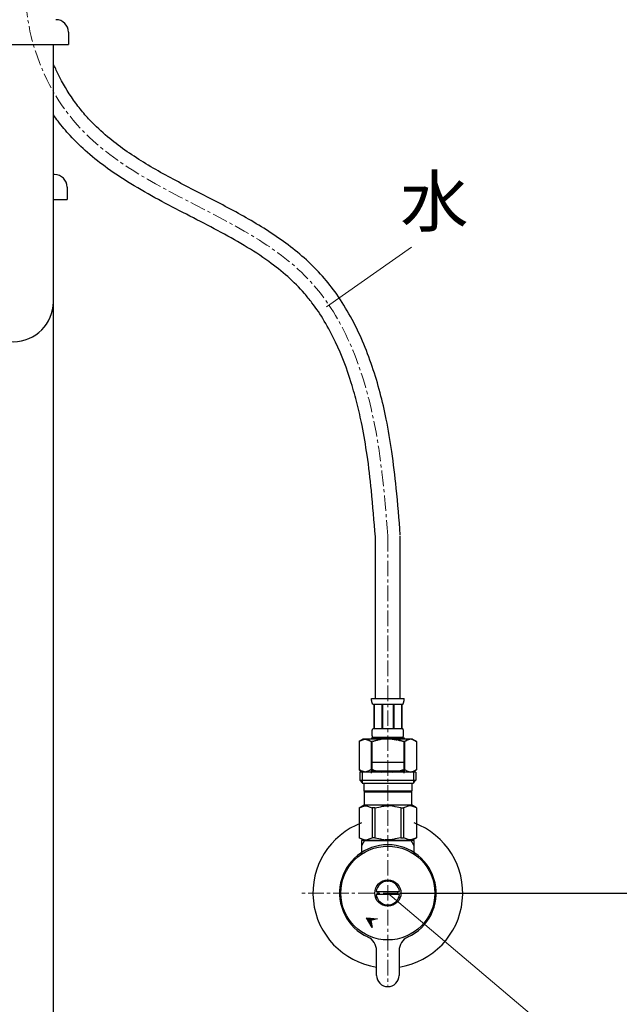
# Model space of a CAD drawing. Units: millimetres. Extents: x 14554 to 19523, y -5840 to 2970.
# Drawn here: x 16288 to 16528, y 910 to 1305 of the extents above; entities that cross this region are included whole.
import ezdxf
from ezdxf.enums import TextEntityAlignment as Align

# ---------------------------------------------------------------- set-up
doc = ezdxf.new("R2010")
doc.units = ezdxf.units.MM
doc.linetypes.add('CENTER1', pattern=[10, 6.25, -1.25, 1.25, -1.25])
doc.layers.add('1', color=7, linetype='Continuous')
doc.layers.add('_0-2_', color=7, linetype='Continuous')
for name, color, linetype, lineweight in [('中心線', 1, 'CENTER1', 15), ('寸法線', 3, 'Continuous', 15), ('文字', 4, 'Continuous', 15)]:
    doc.layers.add(name, color=color, linetype=linetype, lineweight=lineweight)
doc.styles.add('japanese', font='romans.shx', dxfattribs={"bigfont": 'bigfont.shx'})
doc.dimstyles.new('KIHON', dxfattribs={"dimscale": 10, "dimtxt": 2.5, "dimasz": 2.5, "dimexe": 0, "dimexo": 2, "dimgap": 1, "dimtad": 1, "dimdec": 0, "dimdsep": 46, "dimtxsty": 'japanese', "dimblk": 'OPEN30', "dimcen": 2.5, "dimadec": 0, "dimazin": 0, "dimtfac": 1, "dimtdec": 0, "dimtmove": 0, "dimatfit": 0, "dimfxl": 1, "dimarcsym": 0})

# ---------------------------------------------------------------- blocks, each defined once
blk = doc.blocks.new('_Open30')
at = {"color": 0, "linetype": 'ByBlock', "lineweight": -2}
for p, q in [((-1, 0.268), (0, 0)), ((0, 0), (-1, -0.268)), ((0, 0), (-1, 0))]:
    blk.add_line(p, q, dxfattribs=at)
blk = doc.blocks.new('*D24')
at = {"layer": 'Defpoints', "color": 0, "transparency": 16777216}
for p in [(16685.49, 1405.03), (16420.17, 955.03), (16854.49, 955.03)]:
    blk.add_point(p, dxfattribs=at)
at = {"layer": '寸法線', "color": 0, "lineweight": -2, "transparency": 16777216}
for p, q in [((16705.49, 1405.03), (16854.49, 1405.03)), ((16854.49, 1380.03), (16854.49, 980.03)), ((16440.17, 955.03), (16854.49, 955.03))]:
    blk.add_line(p, q, dxfattribs=at)
at = {"layer": '寸法線', "color": 0, "lineweight": -2, "transparency": 16777216, "xscale": 25, "yscale": 25, "zscale": 25}
for p, rotation in [((16854.49, 1405.03), 90), ((16854.49, 955.03), 270)]:
    blk.add_blockref('_Open30', p, dxfattribs=dict(at, rotation=rotation))
at = {"layer": '寸法線', "color": 0, "lineweight": 9, "transparency": 16777216, "insert": (16831.99, 1180.03), "char_height": 25, "attachment_point": 5, "rotation": 90, "style": 'japanese'}
blk.add_mtext('450', dxfattribs=at)
blk = doc.blocks.new('*D99')
at = {"layer": 'Defpoints', "color": 0, "transparency": 16777216}
for p in [(16420.17, 955.03), (16685.49, 705), (16854.49, 705)]:
    blk.add_point(p, dxfattribs=at)
at = {"layer": '寸法線', "color": 0, "lineweight": -2, "transparency": 16777216}
for p, q in [((16440.17, 955.03), (16854.49, 955.03)), ((16854.49, 930.03), (16854.49, 730)), ((16705.49, 705), (16854.49, 705))]:
    blk.add_line(p, q, dxfattribs=at)
at = {"layer": '寸法線', "color": 0, "lineweight": -2, "transparency": 16777216, "xscale": 25, "yscale": 25, "zscale": 25}
for p, rotation in [((16854.49, 955.03), 90), ((16854.49, 705), 270)]:
    blk.add_blockref('_Open30', p, dxfattribs=dict(at, rotation=rotation))
at = {"layer": '寸法線', "color": 0, "lineweight": 9, "transparency": 16777216, "insert": (16831.99, 830.01), "char_height": 25, "attachment_point": 5, "rotation": 90, "style": 'japanese'}
blk.add_mtext('250', dxfattribs=at)

msp = doc.modelspace()

# ---------------------------------------------------------------- linework, layer by layer
at = {"color": 7, "linetype": 'Continuous'}
for p, q in [((16426.16, 976.03), (16444.83, 976.03)), ((16429.27, 941.23), (16426.93, 945.04)), ((16426.93, 945.04), (16431.39, 944.63)), ((16431.39, 944.63), (16428.63, 943.99)), ((16428.63, 943.99), (16429.27, 941.23))]:
    msp.add_line(p, q, dxfattribs=at)
at = {"color": 2, "linetype": 'Continuous'}
for p, q in [((16428.82, 943.18), (16426.96, 945.04)), ((16428.7, 944), (16427.74, 944.97)), ((16429.28, 944.14), (16428.52, 944.89)), ((16429.85, 944.27), (16429.3, 944.82)), ((16430.42, 944.4), (16430.08, 944.75)), ((16431, 944.54), (16430.86, 944.68)), ((16429.03, 942.26), (16428.02, 943.27)), ((16429.25, 941.33), (16429.15, 941.44))]:
    msp.add_line(p, q, dxfattribs=at)
at = {"layer": '1', "color": 7, "linetype": 'Continuous', "lineweight": 25}
for p, q in [((16424.99, 976.03), (16424.99, 970.75)), ((16426.16, 976.03), (16424.99, 976.03)), ((16445.99, 976.03), (16444.83, 976.03)), ((16445.99, 970.75), (16445.99, 976.03)), ((16430.78, 955.63), (16440.21, 955.63)), ((16440.21, 954.43), (16430.78, 954.43)), ((16430.99, 922.03), (16430.99, 931.95)), ((16439.99, 931.95), (16439.99, 922.03))]:
    msp.add_line(p, q, dxfattribs=at)
at = {"layer": '1', "color": 2, "linetype": 'Continuous', "lineweight": 25}
for p, q in [((16426.16, 976.03), (16424.99, 974.01)), ((16445.99, 974.01), (16444.83, 976.03))]:
    msp.add_line(p, q, dxfattribs=at)
at = {"layer": '1', "color": 7, "linetype": 'Continuous', "lineweight": 25}
for radius in [18.82, 5.25]:
    msp.add_circle((16435.49, 955.03), radius, dxfattribs=at)
for centre, radius, start, end in [((16435.49, 955.03), 30, 110.4873, 261.3731), ((16435.49, 955.03), 30, 278.6269, 69.5127), ((16435.49, 955.03), 19.35, 294.469, 245.531), ((16435.49, 955.03), 4.75, 7.2567, 172.7433), ((16435.49, 955.03), 3.95, 171.263, 188.737), ((16435.49, 955.03), 3.95, 351.263, 8.737), ((16435.49, 955.03), 4.75, 187.2567, 352.7433), ((16424.99, 931.95), 6, 0, 65.531), ((16445.99, 931.95), 6, 114.469, 180), ((16435.49, 922.03), 4.5, 180, 0)]:
    msp.add_arc(centre, radius, start, end, dxfattribs=at)
at = {"layer": '_0-2_', "color": 5, "linetype": 'Continuous', "lineweight": 25}
for p, q in [((16307.49, 1300.13), (16307.49, 1295.13)), ((16263.49, 1295.13), (16307.49, 1295.13)), ((16301.49, 720), (16301.49, 1295.13)), ((16301.99, 1243.05), (16301.49, 1243.05)), ((16306.99, 1238.05), (16306.99, 1233.05)), ((16301.49, 1233.05), (16306.99, 1233.05)), ((16430.49, 1032.97), (16430.49, 1098.25)), ((16440.49, 1032.97), (16440.49, 1098.25)), ((16428.93, 1032.86), (16428.93, 1032.97)), ((16428.93, 1032.97), (16442.06, 1032.97)), ((16428.94, 1032.74), (16428.93, 1032.86)), ((16428.95, 1032.63), (16428.94, 1032.74)), ((16428.96, 1032.52), (16428.95, 1032.63)), ((16428.97, 1032.41), (16428.96, 1032.52)), ((16428.99, 1032.3), (16428.97, 1032.41)), ((16429, 1032.19), (16428.99, 1032.3)), ((16429.02, 1032.08), (16429, 1032.19)), ((16429.04, 1031.97), (16429.02, 1032.08)), ((16429.06, 1031.86), (16429.04, 1031.97)), ((16429.08, 1031.75), (16429.06, 1031.86)), ((16429.1, 1031.64), (16429.08, 1031.75)), ((16429.13, 1031.53), (16429.1, 1031.64)), ((16429.16, 1031.42), (16429.13, 1031.53)), ((16429.19, 1031.32), (16429.16, 1031.42)), ((16429.22, 1031.21), (16429.19, 1031.32)), ((16429.26, 1031.11), (16429.22, 1031.21)), ((16429.3, 1031), (16429.26, 1031.11)), ((16429.34, 1030.9), (16429.3, 1031)), ((16429.39, 1030.8), (16429.34, 1030.9)), ((16429.44, 1030.7), (16429.39, 1030.8)), ((16429.44, 1030.7), (16441.54, 1030.7)), ((16429.86, 1030.7), (16429.86, 1020.8)), ((16429.95, 1030.7), (16429.95, 1020.8)), ((16429.97, 1020.8), (16429.97, 1030.7)), ((16433.07, 1030.7), (16433.07, 1020.8)), ((16433.29, 1030.7), (16433.29, 1020.8)), ((16437.69, 1030.7), (16437.69, 1020.8)), ((16437.92, 1030.7), (16437.92, 1020.8)), ((16441.02, 1030.7), (16441.02, 1020.8)), ((16441.04, 1030.7), (16441.04, 1020.8)), ((16441.13, 1030.7), (16441.13, 1020.8)), ((16441.54, 1030.7), (16441.6, 1030.8)), ((16441.6, 1030.8), (16441.65, 1030.9)), ((16441.65, 1030.9), (16441.69, 1031)), ((16441.69, 1031), (16441.73, 1031.11)), ((16441.73, 1031.11), (16441.77, 1031.21)), ((16441.77, 1031.21), (16441.8, 1031.32)), ((16441.8, 1031.32), (16441.83, 1031.42)), ((16441.83, 1031.42), (16441.86, 1031.53)), ((16441.86, 1031.53), (16441.89, 1031.64)), ((16441.89, 1031.64), (16441.91, 1031.75)), ((16441.91, 1031.75), (16441.93, 1031.86)), ((16441.93, 1031.86), (16441.95, 1031.97)), ((16441.95, 1031.97), (16441.97, 1032.08)), ((16441.97, 1032.08), (16441.99, 1032.19)), ((16441.99, 1032.19), (16442, 1032.3)), ((16442, 1032.3), (16442.01, 1032.41)), ((16442.01, 1032.41), (16442.03, 1032.52)), ((16442.03, 1032.52), (16442.04, 1032.63)), ((16442.04, 1032.63), (16442.05, 1032.74)), ((16442.05, 1032.74), (16442.06, 1032.86)), ((16442.06, 1032.86), (16442.06, 1032.97)), ((16429.16, 1019.4), (16429.17, 1019.45)), ((16429.16, 1019.35), (16429.16, 1019.4)), ((16429.16, 1019.3), (16429.16, 1019.35)), ((16429.16, 1019.25), (16429.16, 1019.3)), ((16429.16, 1019.2), (16429.16, 1019.25)), ((16429.16, 1019.15), (16429.16, 1019.2)), ((16429.16, 1019.1), (16429.16, 1019.15)), ((16429.16, 1019.05), (16429.16, 1019.1)), ((16429.16, 1019), (16429.16, 1019.05)), ((16429.16, 1018.95), (16429.16, 1019)), ((16429.16, 1018.9), (16429.16, 1018.95)), ((16429.17, 1018.85), (16429.16, 1018.9)), ((16429.17, 1019.6), (16429.18, 1019.65)), ((16429.17, 1019.55), (16429.17, 1019.6)), ((16429.17, 1019.5), (16429.17, 1019.55)), ((16429.17, 1019.45), (16429.17, 1019.5)), ((16429.17, 1018.8), (16429.17, 1018.85)), ((16429.17, 1018.75), (16429.17, 1018.8)), ((16429.17, 1018.7), (16429.17, 1018.75)), ((16429.18, 1018.65), (16429.17, 1018.7)), ((16429.18, 1019.7), (16429.19, 1019.75)), ((16429.18, 1019.65), (16429.18, 1019.7)), ((16429.18, 1018.6), (16429.18, 1018.65)), ((16429.19, 1018.55), (16429.18, 1018.6)), ((16429.19, 1019.8), (16429.2, 1019.85)), ((16429.19, 1019.75), (16429.19, 1019.8)), ((16429.19, 1018.5), (16429.19, 1018.55)), ((16429.2, 1018.45), (16429.19, 1018.5)), ((16429.2, 1019.9), (16429.21, 1019.95)), ((16429.2, 1019.85), (16429.2, 1019.9)), ((16429.2, 1018.4), (16429.2, 1018.45)), ((16429.21, 1018.35), (16429.2, 1018.4)), ((16429.21, 1019.95), (16429.22, 1020)), ((16429.22, 1018.3), (16429.21, 1018.35)), ((16429.22, 1020.05), (16429.23, 1020.1)), ((16429.22, 1020), (16429.22, 1020.05)), ((16429.23, 1020.1), (16429.24, 1020.15)), ((16429.24, 1020.15), (16429.25, 1020.2)), ((16429.25, 1020.2), (16429.26, 1020.25)), ((16429.26, 1020.25), (16429.27, 1020.3)), ((16429.27, 1020.3), (16429.28, 1020.35)), ((16429.28, 1020.35), (16429.29, 1020.4)), ((16429.29, 1020.4), (16429.31, 1020.45)), ((16429.31, 1020.45), (16429.32, 1020.5)), ((16429.32, 1020.5), (16429.34, 1020.55)), ((16429.34, 1020.55), (16429.36, 1020.6)), ((16429.36, 1020.6), (16429.37, 1020.65)), ((16429.37, 1020.65), (16429.39, 1020.7)), ((16429.39, 1020.7), (16429.42, 1020.75)), ((16429.42, 1020.75), (16429.44, 1020.8)), ((16441.54, 1020.8), (16429.44, 1020.8)), ((16441.57, 1020.75), (16441.54, 1020.8)), ((16441.59, 1020.7), (16441.57, 1020.75)), ((16441.62, 1020.65), (16441.59, 1020.7)), ((16441.63, 1020.6), (16441.62, 1020.65)), ((16441.65, 1020.55), (16441.63, 1020.6)), ((16441.67, 1020.5), (16441.65, 1020.55)), ((16441.68, 1020.45), (16441.67, 1020.5)), ((16441.7, 1020.4), (16441.68, 1020.45)), ((16441.71, 1020.35), (16441.7, 1020.4)), ((16441.72, 1020.3), (16441.71, 1020.35)), ((16441.73, 1020.25), (16441.72, 1020.3)), ((16441.74, 1020.2), (16441.73, 1020.25)), ((16441.75, 1020.15), (16441.74, 1020.2)), ((16441.76, 1020.1), (16441.75, 1020.15)), ((16441.77, 1020.05), (16441.76, 1020.1)), ((16441.77, 1020), (16441.77, 1020.05)), ((16441.78, 1019.95), (16441.77, 1020)), ((16441.77, 1018.3), (16441.78, 1018.35)), ((16441.79, 1019.9), (16441.78, 1019.95)), ((16441.78, 1018.35), (16441.79, 1018.4)), ((16441.79, 1019.85), (16441.79, 1019.9)), ((16441.8, 1019.8), (16441.79, 1019.85)), ((16441.79, 1018.45), (16441.8, 1018.5)), ((16441.79, 1018.4), (16441.79, 1018.45)), ((16441.8, 1019.75), (16441.8, 1019.8)), ((16441.81, 1019.7), (16441.8, 1019.75)), ((16441.8, 1018.55), (16441.81, 1018.6)), ((16441.8, 1018.5), (16441.8, 1018.55)), ((16441.81, 1019.65), (16441.81, 1019.7)), ((16441.82, 1019.6), (16441.81, 1019.65)), ((16441.81, 1018.65), (16441.82, 1018.7)), ((16441.81, 1018.6), (16441.81, 1018.65)), ((16441.82, 1019.55), (16441.82, 1019.6)), ((16441.82, 1019.5), (16441.82, 1019.55)), ((16441.82, 1019.45), (16441.82, 1019.5)), ((16441.83, 1019.4), (16441.82, 1019.45)), ((16441.82, 1018.85), (16441.83, 1018.9)), ((16441.82, 1018.8), (16441.82, 1018.85)), ((16441.82, 1018.75), (16441.82, 1018.8)), ((16441.82, 1018.7), (16441.82, 1018.75)), ((16441.83, 1019.35), (16441.83, 1019.4)), ((16441.83, 1019.3), (16441.83, 1019.35)), ((16441.83, 1019.25), (16441.83, 1019.3)), ((16441.83, 1019.2), (16441.83, 1019.25)), ((16441.83, 1019.15), (16441.83, 1019.2)), ((16441.83, 1019.1), (16441.83, 1019.15)), ((16441.83, 1019.05), (16441.83, 1019.1)), ((16441.83, 1019), (16441.83, 1019.05)), ((16441.83, 1018.95), (16441.83, 1019)), ((16441.83, 1018.9), (16441.83, 1018.95)), ((16425.64, 1016.73), (16423.99, 1015.77)), ((16423.99, 1015.77), (16424.21, 1015.89)), ((16423.99, 1015.77), (16423.99, 1015.77)), ((16423.99, 1015.77), (16423.99, 1004.48)), ((16424.21, 1015.89), (16424.43, 1016.01)), ((16424.43, 1016.01), (16424.65, 1016.12)), ((16424.65, 1016.12), (16424.86, 1016.22)), ((16424.86, 1016.22), (16425.07, 1016.31)), ((16425.07, 1016.31), (16425.28, 1016.4)), ((16425.28, 1016.4), (16425.49, 1016.48)), ((16425.49, 1016.48), (16425.7, 1016.55)), ((16445.35, 1016.73), (16425.64, 1016.73)), ((16425.7, 1016.55), (16425.91, 1016.61)), ((16425.91, 1016.61), (16426.12, 1016.67)), ((16426.12, 1016.67), (16426.33, 1016.73)), ((16426.43, 1016.73), (16426.64, 1016.67)), ((16426.64, 1016.67), (16426.85, 1016.61)), ((16426.85, 1016.61), (16427.06, 1016.55)), ((16427.06, 1016.55), (16427.27, 1016.48)), ((16427.27, 1016.48), (16427.48, 1016.4)), ((16427.48, 1016.4), (16427.27, 1016.48)), ((16427.48, 1016.4), (16427.69, 1016.31)), ((16427.69, 1016.31), (16427.48, 1016.4)), ((16427.69, 1016.31), (16427.9, 1016.22)), ((16427.9, 1016.22), (16427.69, 1016.31)), ((16427.9, 1016.22), (16428.12, 1016.12)), ((16428.12, 1016.12), (16427.9, 1016.22)), ((16428.12, 1016.12), (16428.33, 1016.01)), ((16428.33, 1016.01), (16428.12, 1016.12)), ((16428.33, 1016.01), (16428.55, 1015.89)), ((16428.55, 1015.89), (16428.33, 1016.01)), ((16428.55, 1015.89), (16428.77, 1015.77)), ((16428.77, 1015.77), (16428.55, 1015.89)), ((16428.77, 1015.77), (16428.77, 1004.48)), ((16428.77, 1015.77), (16429.13, 1015.77)), ((16428.89, 1017.28), (16442.09, 1017.28)), ((16428.89, 1017.28), (16428.89, 1016.73)), ((16429.56, 1015.89), (16429.13, 1015.77)), ((16429.13, 1015.77), (16429.13, 1004.48)), ((16429.22, 1018.25), (16429.22, 1018.3)), ((16429.23, 1018.2), (16429.22, 1018.25)), ((16429.24, 1018.15), (16429.23, 1018.2)), ((16429.25, 1018.1), (16429.24, 1018.15)), ((16429.26, 1018.05), (16429.25, 1018.1)), ((16429.27, 1018), (16429.26, 1018.05)), ((16429.28, 1017.95), (16429.27, 1018)), ((16429.29, 1017.9), (16429.28, 1017.95)), ((16429.31, 1017.85), (16429.29, 1017.9)), ((16429.32, 1017.8), (16429.31, 1017.85)), ((16429.34, 1017.75), (16429.32, 1017.8)), ((16429.36, 1017.7), (16429.34, 1017.75)), ((16429.37, 1017.65), (16429.36, 1017.7)), ((16429.39, 1017.6), (16429.37, 1017.65)), ((16429.42, 1017.55), (16429.39, 1017.6)), ((16429.44, 1017.5), (16429.42, 1017.55)), ((16429.44, 1017.5), (16441.54, 1017.5)), ((16429.44, 1017.5), (16429.44, 1017.28)), ((16437.19, 1016.73), (16437.61, 1016.67)), ((16437.61, 1016.67), (16438.03, 1016.61)), ((16438.03, 1016.61), (16438.45, 1016.55)), ((16438.87, 1016.48), (16438.45, 1016.55)), ((16438.45, 1016.55), (16438.87, 1016.48)), ((16439.29, 1016.4), (16438.87, 1016.48)), ((16438.87, 1016.48), (16439.29, 1016.4)), ((16439.71, 1016.31), (16439.29, 1016.4)), ((16440.13, 1016.22), (16439.71, 1016.31)), ((16439.71, 1016.31), (16440.13, 1016.22)), ((16440.56, 1016.12), (16440.13, 1016.22)), ((16440.13, 1016.22), (16440.56, 1016.12)), ((16440.99, 1016.01), (16440.56, 1016.12)), ((16440.56, 1016.12), (16440.99, 1016.01)), ((16441.42, 1015.89), (16440.99, 1016.01)), ((16440.99, 1016.01), (16441.42, 1015.89)), ((16441.86, 1015.77), (16441.42, 1015.89)), ((16441.42, 1015.89), (16441.86, 1015.77)), ((16441.54, 1017.5), (16441.57, 1017.55)), ((16441.54, 1017.5), (16441.54, 1017.28)), ((16441.57, 1017.55), (16441.59, 1017.6)), ((16441.59, 1017.6), (16441.62, 1017.65)), ((16441.62, 1017.65), (16441.63, 1017.7)), ((16441.63, 1017.7), (16441.65, 1017.75)), ((16441.65, 1017.75), (16441.67, 1017.8)), ((16441.67, 1017.8), (16441.68, 1017.85)), ((16441.68, 1017.85), (16441.7, 1017.9)), ((16441.7, 1017.9), (16441.71, 1017.95)), ((16441.71, 1017.95), (16441.72, 1018)), ((16441.72, 1018), (16441.73, 1018.05)), ((16441.73, 1018.05), (16441.74, 1018.1)), ((16441.74, 1018.1), (16441.75, 1018.15)), ((16441.75, 1018.15), (16441.76, 1018.2)), ((16441.76, 1018.2), (16441.77, 1018.25)), ((16441.77, 1018.25), (16441.77, 1018.3)), ((16441.86, 1015.77), (16441.86, 1004.48)), ((16442.22, 1015.77), (16441.86, 1015.77)), ((16442.09, 1017.28), (16442.09, 1016.73)), ((16442.44, 1015.89), (16442.22, 1015.77)), ((16442.22, 1015.77), (16442.44, 1015.89)), ((16442.22, 1015.77), (16442.22, 1004.48)), ((16442.44, 1015.89), (16442.66, 1016.01)), ((16442.66, 1016.01), (16442.44, 1015.89)), ((16442.44, 1015.89), (16442.66, 1016.01)), ((16442.87, 1016.12), (16442.66, 1016.01)), ((16442.87, 1016.12), (16442.66, 1016.01)), ((16442.66, 1016.01), (16442.87, 1016.12)), ((16443.09, 1016.22), (16442.87, 1016.12)), ((16442.87, 1016.12), (16443.09, 1016.22)), ((16443.3, 1016.31), (16443.09, 1016.22)), ((16443.09, 1016.22), (16443.3, 1016.31)), ((16443.51, 1016.4), (16443.3, 1016.31)), ((16443.72, 1016.48), (16443.51, 1016.4)), ((16443.93, 1016.55), (16443.72, 1016.48)), ((16444.14, 1016.61), (16443.93, 1016.55)), ((16444.35, 1016.67), (16444.14, 1016.61)), ((16444.56, 1016.73), (16444.35, 1016.67)), ((16444.87, 1016.67), (16444.66, 1016.73)), ((16445.08, 1016.61), (16444.87, 1016.67)), ((16445.29, 1016.55), (16445.08, 1016.61)), ((16445.5, 1016.48), (16445.29, 1016.55)), ((16445.35, 1016.73), (16447, 1015.77)), ((16445.71, 1016.4), (16445.5, 1016.48)), ((16445.92, 1016.31), (16445.71, 1016.4)), ((16446.13, 1016.22), (16445.92, 1016.31)), ((16446.34, 1016.12), (16446.13, 1016.22)), ((16446.56, 1016.01), (16446.34, 1016.12)), ((16446.78, 1015.89), (16446.56, 1016.01)), ((16446.99, 1015.77), (16446.78, 1015.89)), ((16446.99, 1015.77), (16446.99, 1004.48)), ((16447, 1015.77), (16446.99, 1015.77)), ((16447, 1015.77), (16447, 1004.48)), ((16442.09, 1007.3), (16428.89, 1007.3)), ((16428.9, 1003.88), (16428.89, 1007.3)), ((16442.09, 1007.3), (16442.09, 1003.88)), ((16424.21, 1004.36), (16423.99, 1004.48)), ((16423.99, 1004.48), (16425.64, 1003.53)), ((16423.99, 1004.48), (16423.99, 1004.48)), ((16424.43, 1004.24), (16424.21, 1004.36)), ((16424.22, 1003.53), (16424.22, 1000.23)), ((16446.77, 1003.53), (16424.22, 1003.53)), ((16424.65, 1004.14), (16424.43, 1004.24)), ((16424.86, 1004.04), (16424.65, 1004.14)), ((16425.07, 1003.94), (16424.86, 1004.04)), ((16425.28, 1003.86), (16425.07, 1003.94)), ((16425.26, 1003.53), (16425.26, 999.13)), ((16425.49, 1003.78), (16425.28, 1003.86)), ((16425.7, 1003.7), (16425.49, 1003.78)), ((16425.91, 1003.64), (16425.7, 1003.7)), ((16426.12, 1003.58), (16425.91, 1003.64)), ((16426.33, 1003.53), (16426.12, 1003.58)), ((16426.64, 1003.58), (16426.43, 1003.53)), ((16426.85, 1003.64), (16426.64, 1003.58)), ((16427.06, 1003.7), (16426.85, 1003.64)), ((16427.27, 1003.78), (16427.06, 1003.7)), ((16427.48, 1003.86), (16427.27, 1003.78)), ((16427.69, 1003.94), (16427.48, 1003.86)), ((16427.9, 1004.04), (16427.69, 1003.94)), ((16428.12, 1004.14), (16427.9, 1004.04)), ((16428.33, 1004.24), (16428.12, 1004.14)), ((16428.55, 1004.36), (16428.33, 1004.24)), ((16428.77, 1004.48), (16428.55, 1004.36)), ((16428.77, 1004.48), (16429.13, 1004.48)), ((16428.89, 1004), (16442.09, 1004)), ((16428.9, 1003.77), (16428.9, 1003.88)), ((16428.9, 1003.65), (16428.9, 1003.77)), ((16428.9, 1003.54), (16428.9, 1003.65)), ((16428.9, 1003.42), (16428.9, 1003.54)), ((16428.91, 1003.31), (16428.9, 1003.42)), ((16428.91, 1003.2), (16428.91, 1003.31)), ((16428.91, 1003.2), (16428.91, 1003.31)), ((16428.92, 1003.08), (16428.91, 1003.2)), ((16429.56, 1004.36), (16429.13, 1004.48)), ((16437.19, 1003.53), (16437.61, 1003.58)), ((16437.61, 1003.58), (16438.03, 1003.64)), ((16438.03, 1003.64), (16438.45, 1003.7)), ((16438.45, 1003.7), (16438.87, 1003.78)), ((16438.87, 1003.78), (16439.29, 1003.86)), ((16439.29, 1003.86), (16439.71, 1003.94)), ((16439.71, 1003.94), (16440.13, 1004.04)), ((16440.13, 1004.04), (16440.56, 1004.14)), ((16440.56, 1004.14), (16440.99, 1004.24)), ((16440.99, 1004.24), (16441.42, 1004.36)), ((16441.42, 1004.36), (16441.86, 1004.48)), ((16442.22, 1004.48), (16441.86, 1004.48)), ((16442.07, 1003.08), (16442.08, 1003.2)), ((16442.08, 1003.31), (16442.09, 1003.42)), ((16442.08, 1003.2), (16442.08, 1003.31)), ((16442.09, 1003.77), (16442.09, 1003.88)), ((16442.09, 1003.65), (16442.09, 1003.77)), ((16442.09, 1003.54), (16442.09, 1003.65)), ((16442.09, 1003.42), (16442.09, 1003.54)), ((16442.22, 1004.48), (16442.44, 1004.36)), ((16442.44, 1004.36), (16442.66, 1004.24)), ((16442.66, 1004.24), (16442.87, 1004.14)), ((16442.87, 1004.14), (16443.09, 1004.04)), ((16443.09, 1004.04), (16443.3, 1003.94)), ((16443.3, 1003.94), (16443.51, 1003.86)), ((16443.51, 1003.86), (16443.72, 1003.78)), ((16443.72, 1003.78), (16443.93, 1003.7)), ((16443.93, 1003.7), (16444.14, 1003.64)), ((16444.14, 1003.64), (16444.35, 1003.58)), ((16444.35, 1003.58), (16444.56, 1003.53)), ((16444.66, 1003.53), (16444.87, 1003.58)), ((16444.87, 1003.58), (16445.08, 1003.64)), ((16445.08, 1003.64), (16445.29, 1003.7)), ((16445.29, 1003.7), (16445.5, 1003.78)), ((16447, 1004.48), (16445.35, 1003.53)), ((16445.5, 1003.78), (16445.71, 1003.86)), ((16445.71, 1003.86), (16445.92, 1003.94)), ((16445.72, 1003.53), (16445.72, 999.13)), ((16445.92, 1003.94), (16446.13, 1004.04)), ((16446.13, 1004.04), (16446.34, 1004.14)), ((16446.34, 1004.14), (16446.56, 1004.24)), ((16446.56, 1004.24), (16446.78, 1004.36)), ((16446.77, 1003.53), (16446.77, 1000.23)), ((16446.78, 1004.36), (16446.99, 1004.48)), ((16447, 1004.48), (16446.99, 1004.48)), ((16424.22, 1000.23), (16425.32, 999.13)), ((16424.22, 1000.23), (16446.77, 1000.23)), ((16425.26, 999.13), (16445.72, 999.13)), ((16425.87, 999.13), (16425.87, 995.83)), ((16445.12, 999.13), (16445.12, 995.83)), ((16446.77, 1000.23), (16445.67, 999.13)), ((16445.12, 995.83), (16425.87, 995.83)), ((16426.33, 995.83), (16426, 995.5)), ((16426, 995.5), (16426, 990.33)), ((16444.99, 995.5), (16426, 995.5)), ((16444.66, 995.83), (16444.99, 995.5)), ((16444.99, 995.5), (16444.99, 990.33)), ((16423.97, 989.15), (16426, 990.33)), ((16423.99, 989.15), (16424.38, 989.34)), ((16423.99, 989.15), (16423.99, 977.2)), ((16424.38, 989.34), (16424.75, 989.5)), ((16424.38, 989.34), (16424.75, 989.5)), ((16424.75, 989.5), (16425.13, 989.64)), ((16424.75, 989.5), (16425.13, 989.64)), ((16425.13, 989.64), (16425.5, 989.76)), ((16425.13, 989.64), (16425.5, 989.76)), ((16425.5, 989.76), (16425.86, 989.86)), ((16425.86, 989.86), (16426.23, 989.93)), ((16426, 990.33), (16444.99, 990.33)), ((16426.95, 989.93), (16427.32, 989.86)), ((16427.32, 989.86), (16427.69, 989.76)), ((16427.69, 989.76), (16428.06, 989.64)), ((16428.06, 989.64), (16428.43, 989.5)), ((16428.43, 989.5), (16428.81, 989.34)), ((16428.81, 989.34), (16429.19, 989.15)), ((16429.19, 989.15), (16429.19, 977.2)), ((16430.3, 989.15), (16429.19, 989.15)), ((16430.3, 989.15), (16431.07, 989.34)), ((16430.3, 989.15), (16430.3, 977.2)), ((16431.07, 989.34), (16431.82, 989.5)), ((16431.82, 989.5), (16432.56, 989.64)), ((16434.39, 989.98), (16435.13, 990.01)), ((16435.13, 990.01), (16434.39, 989.98)), ((16435.13, 990.01), (16435.86, 990.01)), ((16436.6, 989.98), (16435.86, 990.01)), ((16439.17, 989.5), (16438.43, 989.64)), ((16439.92, 989.34), (16439.17, 989.5)), ((16440.69, 989.15), (16439.92, 989.34)), ((16440.69, 989.15), (16441.8, 989.15)), ((16440.69, 989.15), (16440.69, 977.2)), ((16442.18, 989.34), (16441.8, 989.15)), ((16441.8, 989.15), (16441.8, 977.2)), ((16442.56, 989.5), (16442.18, 989.34)), ((16442.93, 989.64), (16442.56, 989.5)), ((16443.3, 989.76), (16442.93, 989.64)), ((16443.67, 989.86), (16443.3, 989.76)), ((16444.04, 989.93), (16443.67, 989.86)), ((16445.13, 989.86), (16444.76, 989.93)), ((16447.02, 989.15), (16444.99, 990.33)), ((16445.49, 989.76), (16445.13, 989.86)), ((16445.86, 989.64), (16445.49, 989.76)), ((16445.86, 989.64), (16445.49, 989.76)), ((16446.24, 989.5), (16445.86, 989.64)), ((16446.24, 989.5), (16445.86, 989.64)), ((16446.61, 989.34), (16446.24, 989.5)), ((16446.61, 989.34), (16446.24, 989.5)), ((16446.99, 989.15), (16446.61, 989.34)), ((16446.99, 989.15), (16446.99, 977.2)), ((16446.99, 989.15), (16447.02, 989.15)), ((16447, 989.16), (16447.02, 989.15)), ((16447.02, 989.15), (16447, 989.16)), ((16447.02, 989.15), (16447.02, 977.2)), ((16426, 976.03), (16423.97, 977.2)), ((16423.99, 977.19), (16423.97, 977.2)), ((16423.99, 977.2), (16423.97, 977.2)), ((16423.99, 977.2), (16424.38, 977.01)), ((16426, 976.03), (16423.99, 977.19)), ((16426.03, 976.03), (16424.01, 977.19)), ((16424.38, 977.01), (16424.75, 976.85)), ((16424.75, 976.85), (16425.13, 976.71)), ((16425.13, 976.71), (16425.5, 976.59)), ((16425.5, 976.59), (16425.86, 976.49)), ((16425.86, 976.49), (16426.23, 976.42)), ((16444.99, 976.03), (16426, 976.03)), ((16426.95, 976.42), (16427.32, 976.49)), ((16427.32, 976.49), (16427.69, 976.59)), ((16427.69, 976.59), (16428.06, 976.71)), ((16428.06, 976.71), (16428.43, 976.85)), ((16428.43, 976.85), (16428.81, 977.01)), ((16428.43, 976.85), (16428.81, 977.01)), ((16428.81, 977.01), (16429.19, 977.2)), ((16430.3, 977.2), (16429.19, 977.2)), ((16430.3, 977.2), (16431.07, 977.01)), ((16431.07, 977.01), (16431.82, 976.85)), ((16431.82, 976.85), (16432.56, 976.71)), ((16435.13, 976.35), (16434.39, 976.37)), ((16434.39, 976.37), (16435.13, 976.35)), ((16435.86, 976.35), (16435.13, 976.35)), ((16436.6, 976.37), (16435.86, 976.35)), ((16439.17, 976.85), (16438.43, 976.71)), ((16439.92, 977.01), (16439.17, 976.85)), ((16440.69, 977.2), (16439.92, 977.01)), ((16440.69, 977.2), (16441.8, 977.2)), ((16442.18, 977.01), (16441.8, 977.2)), ((16442.56, 976.85), (16442.18, 977.01)), ((16442.56, 976.85), (16442.18, 977.01)), ((16442.93, 976.71), (16442.56, 976.85)), ((16443.3, 976.59), (16442.93, 976.71)), ((16443.67, 976.49), (16443.3, 976.59)), ((16444.04, 976.42), (16443.67, 976.49)), ((16445.13, 976.49), (16444.76, 976.42)), ((16444.99, 976.03), (16447.02, 977.2)), ((16444.99, 976.03), (16447, 977.19)), ((16445.49, 976.59), (16445.13, 976.49)), ((16445.86, 976.71), (16445.49, 976.59)), ((16446.24, 976.85), (16445.86, 976.71)), ((16446.61, 977.01), (16446.24, 976.85)), ((16446.99, 977.2), (16446.61, 977.01)), ((16446.99, 977.2), (16447.02, 977.2)), ((16447, 977.19), (16447.02, 977.2))]:
    msp.add_line(p, q, dxfattribs=at)
for centre, radius, start, end in [((16302.49, 1300.13), 5, 0, 90), ((16301.99, 1238.05), 5, 0, 90), ((16285.49, 1192.05), 16, 180, 0)]:
    msp.add_arc(centre, radius, start, end, dxfattribs=at)
for points, knots in [([(16440.48, 1098.65), (16439.98, 1104.86), (16439.48, 1111.11), (16438.36, 1122.23), (16437.79, 1127.1), (16436.46, 1136.32), (16435.72, 1140.68), (16434.12, 1148.55), (16433.31, 1152.07), (16431.46, 1159.09), (16430.41, 1162.59), (16426.9, 1172.98), (16424.04, 1179.75), (16418.84, 1189.21), (16417, 1192.2), (16413.22, 1197.59), (16411.33, 1200.01), (16407.26, 1204.62), (16405.11, 1206.78), (16398.19, 1213.08), (16393.12, 1216.82), (16382.52, 1223.66), (16377, 1226.77), (16365.84, 1232.71), (16360.2, 1235.56), (16349.14, 1241.32), (16343.72, 1244.25), (16333.4, 1250.49), (16328.52, 1253.81), (16321.62, 1259.46), (16319.31, 1261.55), (16315.77, 1265.18), (16314.45, 1266.64), (16311.91, 1269.7), (16310.7, 1271.28), (16307.25, 1276.2), (16305.19, 1279.69), (16302.72, 1284.68), (16302.09, 1286.07), (16301.49, 1287.47)], [0, 0, 0, 0, 18.801045, 18.801045, 33.305171, 33.305171, 46.200175, 46.200175, 56.538461, 56.538461, 66.876746, 66.876746, 87.553316, 87.553316, 97.568235, 97.568235, 106.382012, 106.382012, 115.19579, 115.19579, 133.516897, 133.516897, 151.838005, 151.838005, 170.159113, 170.159113, 188.480221, 188.480221, 206.801329, 206.801329, 216.759711, 216.759711, 223.122521, 223.122521, 229.485331, 229.485331, 242.210951, 242.210951, 247.00056, 247.00056, 247.00056, 247.00056]), ([(16430.51, 1097.85), (16430.01, 1104.06), (16429.51, 1110.24), (16428.42, 1121.13), (16427.87, 1125.85), (16426.61, 1134.55), (16425.94, 1138.54), (16424.57, 1145.38), (16423.93, 1148.24), (16422.5, 1153.93), (16421.71, 1156.76), (16419.09, 1165.17), (16417.01, 1170.64), (16413.18, 1178.76), (16411.67, 1181.61), (16408.5, 1186.9), (16406.85, 1189.36), (16404.12, 1192.95), (16403.11, 1194.19), (16400, 1197.76), (16397.75, 1200), (16392.97, 1204.25), (16390.43, 1206.26), (16381.5, 1212.7), (16374.55, 1216.73), (16360.03, 1224.49), (16352.47, 1228.24), (16337.52, 1236.25), (16330.13, 1240.52), (16320.45, 1247.5), (16317.75, 1249.62), (16312.73, 1254.02), (16310.39, 1256.28), (16306.5, 1260.52), (16304.9, 1262.43), (16302.74, 1265.26), (16302.11, 1266.12), (16301.49, 1267)], [0, 0, 0, 0, 18.801493, 18.801493, 33.300543, 33.300543, 45.64525, 45.64525, 54.519835, 54.519835, 63.39442, 63.39442, 81.143591, 81.143591, 91.226104, 91.226104, 100.71521, 100.71521, 105.916053, 105.916053, 116.317739, 116.317739, 126.719426, 126.719426, 151.192491, 151.192491, 175.665556, 175.665556, 200.138621, 200.138621, 209.998539, 209.998539, 219.2639, 219.2639, 226.272358, 226.272358, 229.275922, 229.275922, 229.275922, 229.275922])]:
    msp.add_open_spline(points, degree=3, knots=knots, dxfattribs=at)
for points in [[(16429.56, 1015.89), (16430.08, 1016.03), (16430.74, 1016.24), (16431.33, 1016.36), (16431.95, 1016.55), (16432.37, 1016.63), (16432.79, 1016.73)], [(16429.56, 1004.36), (16430.08, 1004.22), (16430.74, 1004.02), (16431.33, 1003.89), (16431.95, 1003.7), (16432.37, 1003.62), (16432.79, 1003.53)], [(16426.23, 989.93), (16426.53, 989.97), (16426.72, 989.97), (16426.95, 989.93)], [(16432.56, 989.64), (16433.26, 989.8), (16434.39, 989.98)], [(16438.43, 989.64), (16437.73, 989.8), (16436.6, 989.98)], [(16444.76, 989.93), (16444.46, 989.97), (16444.27, 989.97), (16444.04, 989.93)], [(16426.23, 976.42), (16426.53, 976.38), (16426.72, 976.38), (16426.95, 976.42)], [(16432.56, 976.71), (16433.26, 976.56), (16434.39, 976.37)], [(16438.43, 976.71), (16437.73, 976.56), (16436.6, 976.37)], [(16444.76, 976.42), (16444.46, 976.38), (16444.27, 976.38), (16444.04, 976.42)]]:
    msp.add_spline(points, degree=3, dxfattribs=at)
at = {"layer": '中心線', "lineweight": 0}
for p, q in [((16435.49, 1098.25), (16435.49, 918.03)), ((16469.82, 955.03), (16400.82, 955.03))]:
    msp.add_line(p, q, dxfattribs=at)
msp.add_spline([(16435.49, 1098.25), (16428.79, 1149.29), (16405.7, 1198.83), (16311.04, 1262.98), (16292.9, 1297.24), (16290.49, 1315.03), (16290.49, 1315.49)], degree=3, dxfattribs=at)
at = {"layer": '文字', "lineweight": 15}
for p, q in [((16444.98, 1213.9), (16410.98, 1190.02)), ((16435.49, 955.03), (16527.5, 877.11))]:
    msp.add_line(p, q, dxfattribs=at)

# ---------------------------------------------------------------- texts
at = {"layer": '文字', "lineweight": 15, "style": 'japanese'}
msp.add_text('水', height=20, dxfattribs=at).set_placement((16454.14, 1229.7), align=Align.MIDDLE)

# ---------------------------------------------------------------- dimensions: what is measured, and where the dimension line sits
at = {"layer": '寸法線', "lineweight": 9}
for base, p1, p2, picture, middle in [((16854.49, 955.03), (16685.49, 1405.03), (16420.17, 955.03), '*D24', (16831.99, 1180.03)), ((16854.49, 705), (16420.17, 955.03), (16685.49, 705), '*D99', (16831.99, 830.01))]:
    dim = msp.add_linear_dim(base=base, p1=p1, p2=p2, angle=90, dimstyle='KIHON', dxfattribs=at)
    dim.commit()
    dim.dimension.update_dxf_attribs({"geometry": picture, "text_midpoint": middle})

doc.saveas('drawing.dxf')
